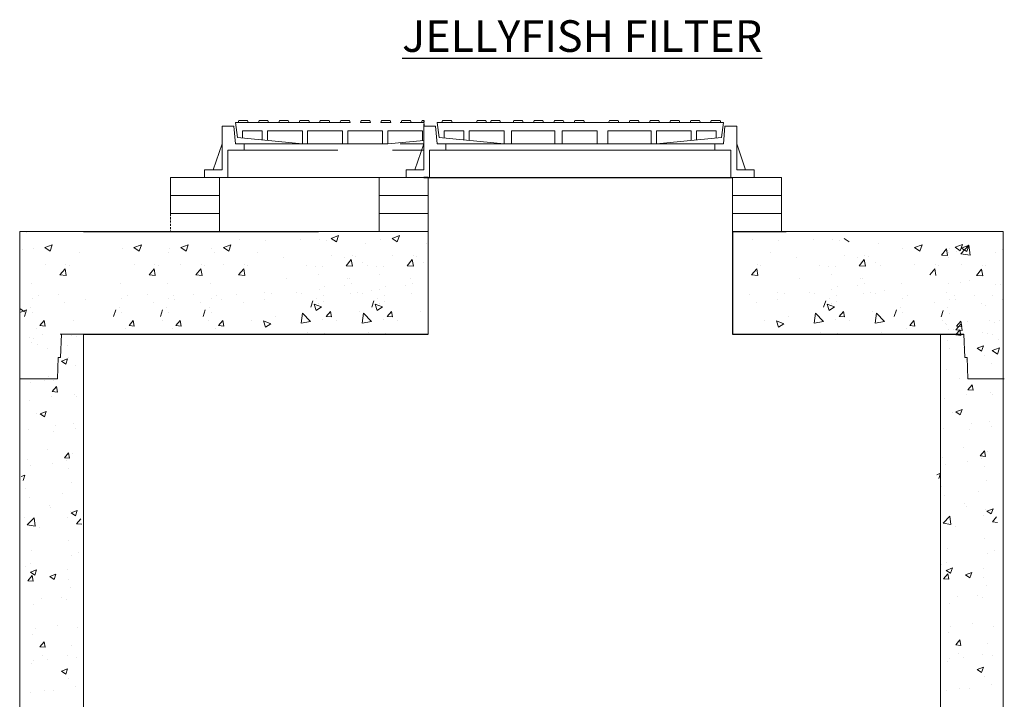
# Model space of a CAD drawing. Units: millimetres. Extents: x -4999 to 73280, y -19603 to 14377.
# Drawn here: x 810 to 3611, y 5248 to 7182 of the extents above; entities that cross this region are included whole.
import ezdxf

# ---------------------------------------------------------------- set-up
doc = ezdxf.new("R2010")
doc.units = ezdxf.units.MM
doc.header["$LTSCALE"] = 25
doc.header["$MEASUREMENT"] = 0
doc.linetypes.add('HIDDEN', pattern=[0.375, 0.25, -0.125])
for name, color, linetype in [('Dim. Note', 3, 'Continuous'), ('Frame & Covers', 71, 'Continuous'), ('STRUCTURE', 252, 'Continuous')]:
    doc.layers.add(name, color=color, linetype=linetype)
doc.styles.add('SWISSL', font='swissl.ttf')

msp = doc.modelspace()

# ---------------------------------------------------------------- linework, layer by layer
at = {"layer": 'Frame & Covers', "color": 6, "linetype": 'HIDDEN'}
msp.add_line((1959.5, 6895.6), (1959.5, 6878.6), dxfattribs=at)
at = {"layer": 'Frame & Covers', "lineweight": 15}
for p, q in [((2787.6, 6828.6), (2712.1, 6828.6)), ((2733.6, 6810.6), (2787.6, 6810.6)), ((2812.1, 6828.6), (2787.6, 6828.6)), ((2787.6, 6810.6), (2833.6, 6810.6)), ((1959.5, 6732.6), (1909.5, 6732.6))]:
    msp.add_line(p, q, dxfattribs=at)
at = {"layer": 'Frame & Covers', "color": 6, "linetype": 'HIDDEN', "lineweight": 15, "ltscale": 50}
msp.add_line((1378.2, 6732.6), (1238.6, 6732.6), dxfattribs=at)
at = {"layer": 'Frame & Covers', "lineweight": 15, "ltscale": 50}
msp.add_line((1959.5, 6732.6), (1832.4, 6732.6), dxfattribs=at)
at = {"layer": 'Frame & Covers'}
msp.add_line((1959.5, 6732.6), (2837.7, 6732.6), dxfattribs=at)
at = {"layer": 'Frame & Covers', "color": 6, "linetype": 'HIDDEN', "lineweight": 15, "ltscale": 50}
for points in [[(1460.2, 6889.6), (1458.2, 6895.6), (1433.2, 6895.6), (1431.2, 6889.6)], [(1518.2, 6889.6), (1516.2, 6895.6), (1491.2, 6895.6), (1489.2, 6889.6)], [(1576.2, 6889.6), (1574.2, 6895.6), (1549.2, 6895.6), (1547.2, 6889.6)], [(1634.2, 6889.6), (1632.2, 6895.6), (1607.2, 6895.6), (1605.2, 6889.6)], [(1692.2, 6889.6), (1690.2, 6895.6), (1665.2, 6895.6), (1663.2, 6889.6)], [(1750.2, 6889.6), (1748.2, 6895.6), (1723.2, 6895.6), (1721.2, 6889.6)], [(1779.2, 6889.6), (1781.2, 6895.6), (1806.2, 6895.6), (1808.2, 6889.6)], [(1837.2, 6889.6), (1839.2, 6895.6), (1864.2, 6895.6), (1866.2, 6889.6)], [(1895.2, 6889.6), (1897.2, 6895.6), (1922.2, 6895.6), (1924.2, 6889.6)], [(2011.2, 6889.6), (2013.2, 6895.6), (2038.2, 6895.6), (2040.2, 6889.6)]]:
    msp.add_lwpolyline(points, close=True, dxfattribs=at)
for points in [[(1959.5, 6889.6), (1953.2, 6889.6), (1955.2, 6895.6), (1959.5, 6895.6)], [(1385.7, 6878.6), (1419.2, 6878.6)], [(1385.7, 6754.6), (1385.7, 6878.6)], [(1423.7, 6828.6), (1419.2, 6878.6)], [(1423.7, 6889.6), (1959.5, 6889.6)], [(1423.7, 6889.6), (1429.2, 6846.6)], [(1444.2, 6865.6), (1500.2, 6865.6)], [(1444.2, 6846.6), (1444.2, 6865.6)], [(1500.2, 6839.7), (1500.2, 6865.6)], [(1515.2, 6865.6), (1614.2, 6865.6)], [(1515.2, 6838.2), (1515.2, 6865.6)], [(1614.2, 6828.6), (1614.2, 6865.6)], [(1629.2, 6828.6), (1629.2, 6865.6)], [(1629.2, 6865.6), (1728.2, 6865.6)], [(1728.2, 6828.6), (1728.2, 6865.6)], [(1743.2, 6828.6), (1743.2, 6865.6)], [(1743.2, 6865.6), (1842.2, 6865.6)], [(1842.2, 6828.6), (1842.2, 6865.6)], [(1857.2, 6865.6), (1956.2, 6865.6)], [(1857.2, 6828.6), (1857.2, 6865.6)], [(1956.2, 6838.2), (1956.2, 6865.6)], [(1614.2, 6828.6), (1429.2, 6846.6)], [(1857.2, 6828.6), (1959.5, 6838.5)], [(1360.7, 6754.6), (1385.7, 6828.6)], [(1402.2, 6810.6), (1959.5, 6810.6)], [(1402.2, 6732.6), (1402.2, 6810.6)], [(1423.7, 6828.6), (1959.5, 6828.6)], [(1448.2, 6810.6), (1448.2, 6828.6)], [(1614.2, 6828.6), (1857.2, 6828.6)], [(1335.7, 6754.6), (1385.7, 6754.6)], [(1335.7, 6732.6), (1335.7, 6754.6)], [(1335.7, 6732.6), (1959.5, 6732.6)], [(1959.5, 6732.6), (1378.2, 6732.6)]]:
    msp.add_lwpolyline(points, dxfattribs=at)
at = {"layer": 'Frame & Covers', "lineweight": 15, "ltscale": 50}
for points in [[(2040.4, 6889.6), (2038.4, 6895.6), (2013.4, 6895.6), (2011.4, 6889.6)], [(2138.3, 6889.6), (2136.3, 6895.6), (2111.3, 6895.6), (2109.3, 6889.6)], [(2178.4, 6889.6), (2176.4, 6895.6), (2151.4, 6895.6), (2149.4, 6889.6)], [(2242.7, 6889.6), (2240.7, 6895.6), (2215.7, 6895.6), (2213.7, 6889.6)], [(2300.7, 6889.6), (2298.7, 6895.6), (2273.7, 6895.6), (2271.7, 6889.6)], [(2358.7, 6889.6), (2356.7, 6895.6), (2331.7, 6895.6), (2329.7, 6889.6)], [(2416.7, 6889.6), (2414.7, 6895.6), (2389.7, 6895.6), (2387.7, 6889.6)], [(2485.6, 6889.6), (2487.6, 6895.6), (2512.6, 6895.6), (2514.6, 6889.6)], [(2543.6, 6889.6), (2545.6, 6895.6), (2570.6, 6895.6), (2572.6, 6889.6)], [(2601.6, 6889.6), (2603.6, 6895.6), (2628.6, 6895.6), (2630.6, 6889.6)], [(2659.6, 6889.6), (2661.6, 6895.6), (2686.6, 6895.6), (2688.6, 6889.6)], [(2717.6, 6889.6), (2719.6, 6895.6), (2744.6, 6895.6), (2746.6, 6889.6)], [(2775.6, 6889.6), (2777.6, 6895.6), (2802.6, 6895.6), (2804.6, 6889.6)]]:
    msp.add_lwpolyline(points, close=True, dxfattribs=at)
for points in [[(1959.5, 6878.6), (1993, 6878.6)], [(1959.5, 6754.6), (1959.5, 6878.6)], [(1997.5, 6828.6), (1993, 6878.6)], [(2621.5, 6889.6), (1997.5, 6889.6)], [(2003, 6846.6), (1997.5, 6889.6)], [(1997.5, 6889.6), (2003, 6846.6)], [(2074, 6865.6), (2018, 6865.6)], [(2018, 6846.6), (2018, 6865.6)], [(2074, 6839.7), (2074, 6865.6)], [(2188, 6865.6), (2089, 6865.6)], [(2089, 6838.2), (2089, 6865.6)], [(2812.1, 6889.6), (2141.9, 6889.6)], [(2188, 6828.6), (2188, 6865.6)], [(2209.4, 6828.6), (2209.4, 6865.6)], [(2308.4, 6865.6), (2209.4, 6865.6)], [(2332.4, 6865.6), (2233.4, 6865.6)], [(2332.4, 6828.6), (2332.4, 6865.6)], [(2353.7, 6828.6), (2353.7, 6865.6)], [(2452.7, 6865.6), (2353.7, 6865.6)], [(2452.7, 6828.6), (2452.7, 6865.6)], [(2482.9, 6828.6), (2482.9, 6865.6)], [(2606.6, 6865.6), (2482.9, 6865.6)], [(2606.6, 6828.6), (2606.6, 6865.6)], [(2720.6, 6865.6), (2621.6, 6865.6)], [(2621.6, 6828.6), (2621.6, 6865.6)], [(2720.6, 6838.2), (2720.6, 6865.6)], [(2791.6, 6865.6), (2735.6, 6865.6)], [(2735.6, 6839.7), (2735.6, 6865.6)], [(2791.6, 6846.6), (2791.6, 6865.6)], [(2812.1, 6889.6), (2806.6, 6846.6)], [(2812.1, 6828.6), (2816.6, 6878.6)], [(2850.1, 6878.6), (2816.6, 6878.6)], [(2850.1, 6754.6), (2850.1, 6878.6)], [(2188, 6828.6), (2003, 6846.6)], [(2621.6, 6828.6), (2806.6, 6846.6)], [(1934.5, 6754.6), (1959.5, 6828.6)], [(1976, 6810.6), (2643, 6810.6)], [(1976, 6732.6), (1976, 6810.6)], [(1997.5, 6828.6), (2621.5, 6828.6)], [(2022, 6810.6), (2022, 6828.6)], [(2120.4, 6810.6), (2787.4, 6810.6)], [(2135.5, 6828.6), (2759.5, 6828.6)], [(2431, 6828.6), (2188, 6828.6)], [(2575.4, 6828.6), (2332.4, 6828.6)], [(2787.6, 6810.6), (2787.6, 6828.6)], [(2833.6, 6732.6), (2833.6, 6810.6)], [(2875.1, 6754.6), (2850.1, 6828.6)], [(1909.5, 6754.6), (1959.5, 6754.6)], [(1909.5, 6732.6), (1909.5, 6754.6)], [(1909.5, 6732.6), (1909.5, 6754.6)], [(2900.1, 6754.6), (2850.1, 6754.6)], [(2900.1, 6732.6), (2900.1, 6754.6)]]:
    msp.add_lwpolyline(points, dxfattribs=at)
at = {"layer": 'STRUCTURE', "color": 6, "linetype": 'HIDDEN', "lineweight": 15, "ltscale": 50}
for p, q in [((1238.6, 6732.6), (1238.6, 6681.6)), ((1378.2, 6681.6), (1378.2, 6732.6)), ((1238.6, 6681.6), (1378.2, 6681.6)), ((1238.6, 6681.6), (1378.2, 6681.6)), ((1238.6, 6630.6), (1238.6, 6681.6)), ((1378.2, 6681.6), (1378.2, 6630.6)), ((1378.2, 6630.6), (1238.6, 6630.6)), ((1378.2, 6630.6), (1238.6, 6630.6)), ((1378.2, 6579.6), (1378.2, 6630.6))]:
    msp.add_line(p, q, dxfattribs=at)
at = {"layer": 'STRUCTURE', "lineweight": 15, "ltscale": 50}
for p, q in [((1832.4, 6732.6), (1832.4, 6681.6)), ((1972, 6681.6), (1972, 6732.6)), ((2837.7, 6732.6), (2977.3, 6732.6)), ((2837.7, 6681.6), (2837.7, 6732.6)), ((1832.4, 6681.6), (1972, 6681.6)), ((1832.4, 6681.6), (1972, 6681.6)), ((1832.4, 6630.6), (1832.4, 6681.6)), ((1972, 6681.6), (1972, 6630.6)), ((2977.3, 6681.6), (2837.7, 6681.6)), ((2977.3, 6681.6), (2837.7, 6681.6)), ((2837.7, 6681.6), (2837.7, 6630.6)), ((1972, 6630.6), (1832.4, 6630.6)), ((1972, 6630.6), (1832.4, 6630.6)), ((1972, 6579.6), (1972, 6630.6)), ((2837.7, 6630.6), (2977.3, 6630.6)), ((2837.7, 6630.6), (2977.3, 6630.6)), ((2837.7, 6579.6), (2837.7, 6630.6)), ((810, 6579.6), (810, 6147.6)), ((810, 6579.6), (988, 6579.6)), ((991.7, 6579.6), (826, 6579.6)), ((1486.4, 6579.6), (1798.5, 6579.6)), ((1512.1, 6579.6), (1799.6, 6579.6)), ((1659.9, 6579.6), (1972, 6579.6)), ((1685.6, 6579.6), (1973.1, 6579.6)), ((3607.7, 6579.6), (2837.7, 6579.6)), ((3472.2, 6579.6), (3429.7, 6579.6)), ((3607.7, 6579.6), (3429.7, 6579.6)), ((3472.2, 6579.6), (3429.7, 6579.6)), ((3472.2, 6579.6), (3429.7, 6579.6)), ((3607.7, 6579.6), (3429.7, 6579.6)), ((3472.2, 6579.6), (3429.7, 6579.6)), ((3607.7, 6147.6), (3607.7, 6579.6)), ((3607.7, 6147.6), (3607.7, 6579.6)), ((3607.7, 6147.6), (3607.7, 6579.6)), ((3607.7, 6147.6), (3607.7, 6579.6)), ((924.8, 6287.3), (991.7, 6287.3)), ((928.5, 6287.3), (926.2, 6220.3)), ((991.7, 6287.3), (928.5, 6287.3)), ((991.7, 6274.6), (991.7, 6287.3)), ((3429.7, 6287.3), (3429.7, 4879.4)), ((3429.7, 6287.3), (3492.8, 6287.3)), ((3429.7, 6287.3), (3429.7, 4879.4)), ((3429.7, 6287.3), (3492.8, 6287.3)), ((3433.4, 6287.3), (3496.5, 6287.3)), ((3433.4, 6287.3), (3496.5, 6287.3)), ((3496.5, 6287.3), (3498.9, 6220.3)), ((3496.5, 6287.3), (3498.9, 6220.3)), ((917.1, 6160.3), (919.2, 6220.3)), ((919.2, 6220.3), (917.1, 6160.3)), ((926.2, 6220.3), (919.2, 6220.3)), ((3498.9, 6220.3), (3505.9, 6220.3)), ((3505.9, 6220.3), (3508, 6160.3)), ((810, 6160.3), (913.4, 6160.3)), ((813.7, 6160.3), (917.1, 6160.3)), ((917.1, 6160.3), (813.7, 6160.3)), ((3508, 6160.3), (3607.7, 6160.3)), ((3508, 6160.3), (3607.7, 6160.3)), ((3508, 6160.3), (3611.4, 6160.3))]:
    msp.add_line(p, q, dxfattribs=at)
at = {"layer": 'STRUCTURE'}
for p, q in [((1972, 6732.6), (1959.5, 6732.6)), ((991.7, 6579.6), (1659.9, 6579.6)), ((2837.7, 6579.6), (2990.5, 6579.6)), ((2837.7, 6579.6), (2837.7, 6287.3)), ((991.7, 6287.3), (1972, 6287.3)), ((2837.7, 6287.3), (3496.5, 6287.3))]:
    msp.add_line(p, q, dxfattribs=at)
at = {"layer": 'STRUCTURE', "lineweight": 15}
for p, q in [((2977.3, 6681.6), (2977.3, 6732.6)), ((1832.4, 6695.1), (1832.4, 6579.6)), ((2837.7, 6695.1), (2837.7, 6579.6)), ((2977.3, 6695.1), (2977.3, 6579.6)), ((810, 6579.6), (848.1, 6579.6)), ((830.7, 6577.7), (830.7, 6577.7)), ((1434.7, 6556.4), (1434.7, 6556.4)), ((1608.2, 6556.4), (1608.2, 6556.4)), ((1662.7, 6557.6), (1662.7, 6557.6)), ((1696, 6559.6), (1717, 6567.6)), ((1696, 6559.6), (1710.9, 6549.5)), ((1710.9, 6549.5), (1717, 6567.6)), ((1717, 6567.6), (1717, 6567.6)), ((1973.1, 6579.6), (1833.4, 6579.6)), ((1836.2, 6557.6), (1836.2, 6557.6)), ((1869.5, 6559.6), (1890.5, 6567.6)), ((1869.5, 6559.6), (1884.4, 6549.5)), ((1884.4, 6549.5), (1890.5, 6567.6)), ((1890.5, 6567.6), (1890.5, 6567.6)), ((1972, 6287.3), (1972, 6579.6)), ((2894.3, 6556.4), (2894.3, 6556.4)), ((3067.8, 6556.4), (3067.8, 6556.4)), ((3122.2, 6557.6), (3122.2, 6557.6)), ((3155.5, 6559.6), (3170.4, 6549.5)), ((848.5, 6531.7), (848.5, 6531.7)), ((881.7, 6533.7), (902.7, 6541.8)), ((881.7, 6533.7), (896.7, 6523.6)), ((896.7, 6523.6), (902.7, 6541.8)), ((1101.8, 6531.7), (1101.8, 6531.7)), ((1135, 6533.7), (1156.1, 6541.8)), ((1135, 6533.7), (1150, 6523.6)), ((1150, 6523.6), (1156.1, 6541.8)), ((1235.1, 6531.7), (1235.1, 6531.7)), ((1268.3, 6533.7), (1289.3, 6541.8)), ((1268.3, 6533.7), (1283.2, 6523.6)), ((1283.2, 6523.6), (1289.3, 6541.8)), ((1356.8, 6531.7), (1356.8, 6531.7)), ((1390.1, 6533.7), (1411.1, 6541.8)), ((1390.1, 6533.7), (1405, 6523.6)), ((1405, 6523.6), (1411.1, 6541.8)), ((1508.1, 6554.7), (1508.1, 6554.7)), ((1681.6, 6554.7), (1681.6, 6554.7)), ((1793.2, 6546), (1793.2, 6546)), ((1966.7, 6546), (1966.7, 6546)), ((2967.6, 6554.7), (2967.6, 6554.7)), ((3141.1, 6554.7), (3141.1, 6554.7)), ((3252.8, 6546), (3252.8, 6546)), ((3322.9, 6531.7), (3322.9, 6531.7)), ((3356.2, 6533.7), (3377.2, 6541.8)), ((3356.2, 6533.7), (3371.1, 6523.6)), ((3371.1, 6523.6), (3377.2, 6541.8)), ((3432.2, 6512.3), (3446.7, 6529.6)), ((3432.2, 6512.3), (3446.7, 6529.6)), ((3432.2, 6512.3), (3446.7, 6529.6)), ((3432.2, 6512.3), (3446.7, 6529.6)), ((3450.2, 6510.8), (3446.7, 6529.6)), ((3450.2, 6510.8), (3446.7, 6529.6)), ((3450.2, 6510.8), (3446.7, 6529.6)), ((3450.2, 6510.8), (3446.7, 6529.6)), ((3456.3, 6530.1), (3456.3, 6530.1)), ((3456.3, 6530.1), (3456.3, 6530.1)), ((3471.1, 6534.4), (3492.1, 6542.4)), ((3471.1, 6534.4), (3492.1, 6542.4)), ((3471.1, 6534.4), (3492.1, 6542.4)), ((3471.1, 6534.4), (3492.1, 6542.4)), ((3471.1, 6534.4), (3486, 6524.3)), ((3471.1, 6534.4), (3486, 6524.3)), ((3471.1, 6534.4), (3486, 6524.3)), ((3471.1, 6534.4), (3486, 6524.3)), ((3486, 6524.3), (3492.1, 6542.4)), ((3486, 6524.3), (3492.1, 6542.4)), ((3486, 6524.3), (3492.1, 6542.4)), ((3486, 6524.3), (3492.1, 6542.4)), ((3487.2, 6515.8), (3510.6, 6540.1)), ((3487.2, 6515.8), (3510.6, 6540.1)), ((3487.2, 6515.8), (3510.6, 6540.1)), ((3487.2, 6515.8), (3510.6, 6540.1)), ((3489.5, 6532.1), (3510.6, 6540.1)), ((3489.5, 6532.1), (3510.6, 6540.1)), ((3489.5, 6532.1), (3504.5, 6522)), ((3489.5, 6532.1), (3504.5, 6522)), ((3504.5, 6522), (3510.6, 6540.1)), ((3504.5, 6522), (3510.6, 6540.1)), ((3513.9, 6511.6), (3510.6, 6540.1)), ((3513.9, 6511.6), (3510.6, 6540.1)), ((3513.9, 6511.6), (3510.6, 6540.1)), ((3513.9, 6511.6), (3510.6, 6540.1)), ((818.9, 6526.9), (818.9, 6526.9)), ((818.9, 6526.9), (818.9, 6526.9)), ((979, 6520.1), (979, 6520.1)), ((1232.3, 6520.1), (1232.3, 6520.1)), ((1365.6, 6520.1), (1365.6, 6520.1)), ((1487.4, 6520.1), (1487.4, 6520.1)), ((1560.2, 6506.5), (1560.2, 6506.5)), ((1696.3, 6512.4), (1696.3, 6512.4)), ((1733.7, 6506.5), (1733.7, 6506.5)), ((1755.5, 6510.2), (1755.5, 6510.2)), ((1764.6, 6509.2), (1764.6, 6509.2)), ((1869.8, 6512.4), (1869.8, 6512.4)), ((1929, 6510.2), (1929, 6510.2)), ((1938.1, 6509.2), (1938.1, 6509.2)), ((2946.9, 6520.1), (2946.9, 6520.1)), ((3019.8, 6506.5), (3019.8, 6506.5)), ((3155.9, 6512.4), (3155.9, 6512.4)), ((3193.3, 6506.5), (3193.3, 6506.5)), ((3215, 6510.2), (3215, 6510.2)), ((3224.2, 6509.2), (3224.2, 6509.2)), ((3432.2, 6512.3), (3450.2, 6510.8)), ((3432.2, 6512.3), (3450.2, 6510.8)), ((3432.2, 6512.3), (3450.2, 6510.8)), ((3432.2, 6512.3), (3450.2, 6510.8)), ((3451.6, 6505.9), (3451.6, 6505.9)), ((3451.6, 6505.9), (3451.6, 6505.9)), ((3451.6, 6505.9), (3451.6, 6505.9)), ((3451.6, 6505.9), (3451.6, 6505.9)), ((3453.5, 6520.1), (3453.5, 6520.1)), ((3453.5, 6520.1), (3453.5, 6520.1)), ((3475.8, 6521.5), (3475.8, 6521.5)), ((3475.8, 6521.5), (3475.8, 6521.5)), ((3475.8, 6521.5), (3475.8, 6521.5)), ((3475.8, 6521.5), (3475.8, 6521.5)), ((3487.2, 6515.8), (3513.9, 6511.6)), ((3487.2, 6515.8), (3513.9, 6511.6)), ((3487.2, 6515.8), (3513.9, 6511.6)), ((3487.2, 6515.8), (3513.9, 6511.6)), ((3586.8, 6518.5), (3586.8, 6518.5)), ((3586.8, 6518.5), (3586.8, 6518.5)), ((3605.6, 6527), (3605.6, 6527)), ((3605.6, 6527), (3605.6, 6527)), ((3605.6, 6527), (3605.6, 6527)), ((3605.6, 6527), (3605.6, 6527)), ((882.1, 6486.6), (882.1, 6486.6)), ((924.6, 6456.1), (939, 6473.3)), ((942.5, 6454.5), (939, 6473.3)), ((941.3, 6484.3), (941.3, 6484.3)), ((950.4, 6483.3), (950.4, 6483.3)), ((1135.4, 6486.6), (1135.4, 6486.6)), ((1177.9, 6456.1), (1192.3, 6473.3)), ((1195.8, 6454.5), (1192.3, 6473.3)), ((1194.6, 6484.3), (1194.6, 6484.3)), ((1203.7, 6483.3), (1203.7, 6483.3)), ((1268.7, 6486.6), (1268.7, 6486.6)), ((1311.1, 6456.1), (1325.6, 6473.3)), ((1329.1, 6454.5), (1325.6, 6473.3)), ((1327.9, 6484.3), (1327.9, 6484.3)), ((1337, 6483.3), (1337, 6483.3)), ((1390.5, 6486.6), (1390.5, 6486.6)), ((1432.9, 6456.1), (1447.4, 6473.3)), ((1450.9, 6454.5), (1447.4, 6473.3)), ((1449.6, 6484.3), (1449.6, 6484.3)), ((1458.8, 6483.3), (1458.8, 6483.3)), ((1626.7, 6483.4), (1626.7, 6483.4)), ((1651.6, 6479.5), (1651.6, 6479.5)), ((1671.8, 6480.1), (1671.8, 6480.1)), ((1738.8, 6482), (1753.3, 6499.2)), ((1738.8, 6482), (1756.7, 6480.4)), ((1756.7, 6480.4), (1753.3, 6499.2)), ((1784.1, 6490.4), (1784.1, 6490.4)), ((1800.2, 6483.4), (1800.2, 6483.4)), ((1825.1, 6479.5), (1825.1, 6479.5)), ((1845.3, 6480.1), (1845.3, 6480.1)), ((1912.3, 6482), (1926.8, 6499.2)), ((1912.3, 6482), (1930.2, 6480.4)), ((1930.2, 6480.4), (1926.8, 6499.2)), ((1957.6, 6490.4), (1957.6, 6490.4)), ((2892.5, 6456.1), (2906.9, 6473.3)), ((2910.4, 6454.5), (2906.9, 6473.3)), ((2909.2, 6484.3), (2909.2, 6484.3)), ((2918.3, 6483.3), (2918.3, 6483.3)), ((3086.2, 6483.4), (3086.2, 6483.4)), ((3111.2, 6479.5), (3111.2, 6479.5)), ((3131.3, 6480.1), (3131.3, 6480.1)), ((3198.3, 6482), (3212.8, 6499.2)), ((3198.3, 6482), (3216.3, 6480.4)), ((3216.3, 6480.4), (3212.8, 6499.2)), ((3243.6, 6490.4), (3243.6, 6490.4)), ((3259.7, 6483.4), (3259.7, 6483.4)), ((3356.6, 6486.6), (3356.6, 6486.6)), ((3399, 6456.1), (3413.5, 6473.3)), ((3417, 6454.5), (3413.5, 6473.3)), ((3417, 6454.5), (3413.5, 6473.3)), ((3415.8, 6484.3), (3415.8, 6484.3)), ((3415.8, 6484.3), (3415.8, 6484.3)), ((3424.9, 6483.3), (3424.9, 6483.3)), ((3424.9, 6483.3), (3424.9, 6483.3)), ((3489.9, 6484.9), (3489.9, 6484.9)), ((3489.9, 6484.9), (3489.9, 6484.9)), ((3532.4, 6454.5), (3546.9, 6471.7)), ((3532.4, 6454.5), (3546.9, 6471.7)), ((3550.3, 6452.9), (3546.9, 6471.7)), ((3550.3, 6452.9), (3546.9, 6471.7)), ((3549.1, 6482.7), (3549.1, 6482.7)), ((3549.1, 6482.7), (3549.1, 6482.7)), ((3558.2, 6481.7), (3558.2, 6481.7)), ((3558.2, 6481.7), (3558.2, 6481.7)), ((924.6, 6456.1), (942.5, 6454.5)), ((1177.9, 6456.1), (1195.8, 6454.5)), ((1311.1, 6456.1), (1329.1, 6454.5)), ((1432.9, 6456.1), (1450.9, 6454.5)), ((1569.1, 6445.7), (1569.1, 6445.7)), ((1659.1, 6457.7), (1659.1, 6457.7)), ((1742.6, 6445.7), (1742.6, 6445.7)), ((1748.5, 6446), (1748.5, 6446)), ((1832.6, 6457.7), (1832.6, 6457.7)), ((1922, 6446), (1922, 6446)), ((2892.5, 6456.1), (2910.4, 6454.5)), ((3028.6, 6445.7), (3028.6, 6445.7)), ((3118.6, 6457.7), (3118.6, 6457.7)), ((3202.1, 6445.7), (3202.1, 6445.7)), ((3208.1, 6446), (3208.1, 6446)), ((3532.4, 6454.5), (3550.3, 6452.9)), ((844.8, 6431.8), (844.8, 6431.8)), ((1098.1, 6431.8), (1098.1, 6431.8)), ((1231.4, 6431.8), (1231.4, 6431.8)), ((1353.2, 6431.8), (1353.2, 6431.8)), ((1676.6, 6423.6), (1676.6, 6423.6)), ((1733.5, 6425.2), (1733.5, 6425.2)), ((1754.8, 6432.6), (1754.8, 6432.6)), ((1850.1, 6423.6), (1850.1, 6423.6)), ((1907, 6425.2), (1907, 6425.2)), ((1928.3, 6432.6), (1928.3, 6432.6)), ((3136.1, 6423.6), (3136.1, 6423.6)), ((3193.1, 6425.2), (3193.1, 6425.2)), ((3214.4, 6432.6), (3214.4, 6432.6)), ((3319.3, 6431.8), (3319.3, 6431.8)), ((3452.6, 6430.2), (3452.6, 6430.2)), ((3486.7, 6433.8), (3486.7, 6433.8)), ((3486.7, 6433.8), (3486.7, 6433.8)), ((3513.5, 6438.9), (3513.5, 6438.9)), ((3513.5, 6438.9), (3513.5, 6438.9)), ((3586.3, 6428.1), (3586.3, 6428.1)), ((3586.3, 6428.1), (3586.3, 6428.1)), ((3601.9, 6427.1), (3601.9, 6427.1)), ((3601.9, 6427.1), (3601.9, 6427.1)), ((847.3, 6387.4), (847.3, 6387.4)), ((862.4, 6397.8), (862.4, 6397.8)), ((919.3, 6399.4), (919.3, 6399.4)), ((1100.6, 6387.4), (1100.6, 6387.4)), ((1115.7, 6397.8), (1115.7, 6397.8)), ((1172.6, 6399.4), (1172.6, 6399.4)), ((1233.9, 6387.4), (1233.9, 6387.4)), ((1248.9, 6397.8), (1248.9, 6397.8)), ((1305.9, 6399.4), (1305.9, 6399.4)), ((1355.7, 6387.4), (1355.7, 6387.4)), ((1370.7, 6397.8), (1370.7, 6397.8)), ((1427.7, 6399.4), (1427.7, 6399.4)), ((1505.8, 6405.4), (1505.8, 6405.4)), ((1525.5, 6403.2), (1525.5, 6403.2)), ((1598.4, 6406.9), (1598.4, 6406.9)), ((1610.6, 6403.8), (1610.6, 6403.8)), ((1655.4, 6389.6), (1655.4, 6389.6)), ((1661.6, 6413.3), (1661.6, 6413.3)), ((1673.5, 6397.1), (1673.5, 6397.1)), ((1751.7, 6401.8), (1751.7, 6401.8)), ((1771.9, 6406.9), (1771.9, 6406.9)), ((1784.1, 6403.8), (1784.1, 6403.8)), ((1811.2, 6412.1), (1811.2, 6412.1)), ((1828.9, 6389.6), (1828.9, 6389.6)), ((1835.1, 6413.3), (1835.1, 6413.3)), ((1847, 6397.1), (1847, 6397.1)), ((1925.2, 6401.8), (1925.2, 6401.8)), ((2887.2, 6399.4), (2887.2, 6399.4)), ((2965.4, 6405.4), (2965.4, 6405.4)), ((2985.1, 6403.2), (2985.1, 6403.2)), ((3058, 6406.9), (3058, 6406.9)), ((3070.2, 6403.8), (3070.2, 6403.8)), ((3114.9, 6389.6), (3114.9, 6389.6)), ((3121.1, 6413.3), (3121.1, 6413.3)), ((3133.1, 6397.1), (3133.1, 6397.1)), ((3211.2, 6401.8), (3211.2, 6401.8)), ((3231.5, 6406.9), (3231.5, 6406.9)), ((3243.7, 6403.8), (3243.7, 6403.8)), ((3270.8, 6412.1), (3270.8, 6412.1)), ((3321.8, 6387.4), (3321.8, 6387.4)), ((3336.8, 6397.8), (3336.8, 6397.8)), ((3447.9, 6406), (3447.9, 6406)), ((3447.9, 6406), (3447.9, 6406)), ((3470.2, 6396.1), (3470.2, 6396.1)), ((3527.1, 6397.7), (3527.1, 6397.7)), ((3576.7, 6398.6), (3576.7, 6398.6)), ((3576.7, 6398.6), (3576.7, 6398.6)), ((810, 6359.8), (823.7, 6350.5)), ((841.2, 6363.7), (841.2, 6363.7)), ((937.5, 6375.9), (937.5, 6375.9)), ((997, 6386.2), (997, 6386.2)), ((1094.5, 6363.7), (1094.5, 6363.7)), ((1190.8, 6375.9), (1190.8, 6375.9)), ((1227.8, 6363.7), (1227.8, 6363.7)), ((1250.3, 6386.2), (1250.3, 6386.2)), ((1324, 6375.9), (1324, 6375.9)), ((1349.5, 6363.7), (1349.5, 6363.7)), ((1383.6, 6386.2), (1383.6, 6386.2)), ((1445.8, 6375.9), (1445.8, 6375.9)), ((1505.4, 6386.2), (1505.4, 6386.2)), ((1637.9, 6363.7), (1644, 6381.8)), ((1653.5, 6354.8), (1647.4, 6372.9)), ((1668.4, 6364.9), (1647.4, 6372.9)), ((1668.4, 6364.9), (1653.5, 6354.8)), ((1660.4, 6373.4), (1660.4, 6373.4)), ((1660.4, 6373.4), (1660.4, 6373.4)), ((1675.4, 6380.2), (1675.4, 6380.2)), ((1811.4, 6363.7), (1817.5, 6381.8)), ((1827, 6354.8), (1820.9, 6372.9)), ((1841.9, 6364.9), (1820.9, 6372.9)), ((1841.9, 6364.9), (1827, 6354.8)), ((1833.9, 6373.4), (1833.9, 6373.4)), ((1833.9, 6373.4), (1833.9, 6373.4)), ((1848.9, 6380.2), (1848.9, 6380.2)), ((2905.4, 6375.9), (2905.4, 6375.9)), ((2964.9, 6386.2), (2964.9, 6386.2)), ((3097.4, 6363.7), (3103.5, 6381.8)), ((3113, 6354.8), (3107, 6372.9)), ((3128, 6364.9), (3107, 6372.9)), ((3128, 6364.9), (3113, 6354.8)), ((3119.9, 6373.4), (3119.9, 6373.4)), ((3119.9, 6373.4), (3119.9, 6373.4)), ((3134.9, 6380.2), (3134.9, 6380.2)), ((3315.7, 6363.7), (3315.7, 6363.7)), ((3411.9, 6375.9), (3411.9, 6375.9)), ((3449, 6362.1), (3449, 6362.1)), ((3455.2, 6385.8), (3455.2, 6385.8)), ((3471.5, 6386.2), (3471.5, 6386.2)), ((3545.3, 6374.3), (3545.3, 6374.3)), ((3558.6, 6367.9), (3558.6, 6367.9)), ((3558.6, 6367.9), (3558.6, 6367.9)), ((3604.8, 6384.6), (3604.8, 6384.6)), ((810, 6348.4), (829.7, 6356)), ((823.7, 6337.8), (829.8, 6356)), ((846.2, 6347.6), (846.2, 6347.6)), ((846.2, 6347.6), (846.2, 6347.6)), ((1077, 6337.8), (1083.1, 6356)), ((1099.5, 6347.6), (1099.5, 6347.6)), ((1099.5, 6347.6), (1099.5, 6347.6)), ((1210.2, 6337.8), (1216.3, 6356)), ((1232.7, 6347.6), (1232.7, 6347.6)), ((1232.7, 6347.6), (1232.7, 6347.6)), ((1332, 6337.8), (1338.1, 6356)), ((1354.5, 6347.6), (1354.5, 6347.6)), ((1354.5, 6347.6), (1354.5, 6347.6)), ((1538.7, 6337.9), (1538.7, 6337.9)), ((1611.1, 6318.7), (1614.4, 6347.2)), ((1637.8, 6322.9), (1614.4, 6347.2)), ((1681.9, 6337.5), (1693.9, 6351.8)), ((1681.9, 6337.5), (1696.8, 6336.1)), ((1696.8, 6336.1), (1693.9, 6351.8)), ((1776.1, 6352.8), (1776.1, 6352.8)), ((1776.1, 6352.8), (1776.1, 6352.8)), ((1784.6, 6318.7), (1787.9, 6347.2)), ((1811.3, 6322.9), (1787.9, 6347.2)), ((1855.4, 6337.5), (1867.4, 6351.8)), ((1855.4, 6337.5), (1870.3, 6336.1)), ((1870.3, 6336.1), (1867.4, 6351.8)), ((1949.6, 6352.8), (1949.6, 6352.8)), ((1949.6, 6352.8), (1949.6, 6352.8)), ((2998.3, 6337.9), (2998.3, 6337.9)), ((3070.6, 6318.7), (3073.9, 6347.2)), ((3097.3, 6322.9), (3073.9, 6347.2)), ((3141.4, 6337.5), (3153.5, 6351.8)), ((3141.4, 6337.5), (3156.4, 6336.1)), ((3156.4, 6336.1), (3153.5, 6351.8)), ((3235.7, 6352.8), (3235.7, 6352.8)), ((3235.7, 6352.8), (3235.7, 6352.8)), ((3244.1, 6318.7), (3247.4, 6347.2)), ((3270.8, 6322.9), (3247.4, 6347.2)), ((3298.1, 6337.8), (3304.2, 6356)), ((3320.6, 6347.6), (3320.6, 6347.6)), ((3320.6, 6347.6), (3320.6, 6347.6)), ((3431.5, 6336.2), (3437.6, 6354.3)), ((3454, 6345.9), (3454, 6345.9)), ((3454, 6345.9), (3454, 6345.9)), ((867.7, 6311.6), (879.7, 6326)), ((867.7, 6311.6), (882.6, 6310.3)), ((882.6, 6310.3), (879.7, 6326)), ((961.9, 6326.9), (961.9, 6326.9)), ((961.9, 6326.9), (961.9, 6326.9)), ((1121, 6311.6), (1133, 6326)), ((1121, 6311.6), (1135.9, 6310.3)), ((1135.9, 6310.3), (1133, 6326)), ((1215.2, 6326.9), (1215.2, 6326.9)), ((1215.2, 6326.9), (1215.2, 6326.9)), ((1254.2, 6311.6), (1266.3, 6326)), ((1254.2, 6311.6), (1269.2, 6310.3)), ((1269.2, 6310.3), (1266.3, 6326)), ((1348.5, 6326.9), (1348.5, 6326.9)), ((1348.5, 6326.9), (1348.5, 6326.9)), ((1376, 6311.6), (1388.1, 6326)), ((1376, 6311.6), (1391, 6310.3)), ((1391, 6310.3), (1388.1, 6326)), ((1470.3, 6326.9), (1470.3, 6326.9)), ((1470.3, 6326.9), (1470.3, 6326.9)), ((1509.4, 6306.7), (1503.3, 6324.9)), ((1524.3, 6316.8), (1503.3, 6324.9)), ((1524.3, 6316.8), (1509.4, 6306.7)), ((1637.8, 6322.9), (1611.1, 6318.7)), ((1672.8, 6327.9), (1672.8, 6327.9)), ((1711.3, 6327), (1711.3, 6327)), ((1811.3, 6322.9), (1784.6, 6318.7)), ((1846.3, 6327.9), (1846.3, 6327.9)), ((1884.8, 6327), (1884.8, 6327)), ((2929.8, 6326.9), (2929.8, 6326.9)), ((2929.8, 6326.9), (2929.8, 6326.9)), ((2968.9, 6306.7), (2962.9, 6324.9)), ((2983.9, 6316.8), (2962.9, 6324.9)), ((2983.9, 6316.8), (2969, 6306.7)), ((3097.3, 6322.9), (3070.6, 6318.7)), ((3132.3, 6327.9), (3132.3, 6327.9)), ((3170.9, 6327), (3170.9, 6327)), ((3270.8, 6322.9), (3244.1, 6318.7)), ((3342.1, 6311.6), (3354.2, 6326)), ((3342.1, 6311.6), (3357.1, 6310.3)), ((3357.1, 6310.3), (3354.2, 6326)), ((3436.4, 6326.9), (3436.4, 6326.9)), ((3436.4, 6326.9), (3436.4, 6326.9)), ((3444.3, 6318.9), (3444.3, 6318.9)), ((3444.3, 6318.9), (3444.3, 6318.9)), ((3445.8, 6313.4), (3445.8, 6313.4)), ((3473.9, 6299.4), (3488.3, 6316.6)), ((3473.9, 6299.4), (3488.3, 6316.6)), ((3475.5, 6310), (3487.5, 6324.3)), ((3475.5, 6310), (3490.4, 6308.7)), ((3490.4, 6308.7), (3487.5, 6324.3)), ((3491.8, 6297.8), (3488.3, 6316.6)), ((3491.8, 6297.8), (3488.3, 6316.6)), ((3507.4, 6322.5), (3507.4, 6322.5)), ((3507.4, 6322.5), (3507.4, 6322.5)), ((3569.7, 6325.3), (3569.7, 6325.3)), ((3569.7, 6325.3), (3569.7, 6325.3)), ((3582.5, 6319.7), (3582.5, 6319.7)), ((3582.5, 6319.7), (3582.5, 6319.7)), ((3598.3, 6327.3), (3598.3, 6327.3)), ((3598.3, 6327.3), (3598.3, 6327.3)), ((837.5, 6276.6), (837.5, 6276.6)), ((858.5, 6302), (858.5, 6302)), ((876.1, 6287.1), (876.1, 6287.1)), ((924.8, 6287.3), (991.7, 6287.3)), ((956.8, 6283.2), (956.8, 6283.2)), ((971.5, 6281.9), (971.5, 6281.9)), ((991.7, 4344.2), (991.7, 6287.3)), ((1111.9, 6302), (1111.9, 6302)), ((1245.1, 6302), (1245.1, 6302)), ((1366.9, 6302), (1366.9, 6302)), ((1628.8, 6293.2), (1628.8, 6293.2)), ((1677.3, 6288.6), (1677.3, 6288.6)), ((1802.3, 6293.2), (1802.3, 6293.2)), ((1850.8, 6288.6), (1850.8, 6288.6)), ((3088.3, 6293.2), (3088.3, 6293.2)), ((3136.9, 6288.6), (3136.9, 6288.6)), ((3261.8, 6293.2), (3261.8, 6293.2)), ((3333, 6302), (3333, 6302)), ((3429.7, 6274.6), (3429.7, 6287.3)), ((3429.7, 6274.6), (3429.7, 6287.3)), ((3429.7, 4344.2), (3429.7, 6287.3)), ((3453.8, 6299.1), (3453.8, 6299.1)), ((3453.8, 6299.1), (3453.8, 6299.1)), ((3466.4, 6300.4), (3466.4, 6300.4)), ((3473.2, 6285.1), (3485.2, 6299.4)), ((3473.2, 6285.1), (3485.2, 6299.4)), ((3473.2, 6285.1), (3488.1, 6283.8)), ((3473.2, 6285.1), (3488.1, 6283.8)), ((3473.9, 6299.4), (3491.8, 6297.8)), ((3473.9, 6299.4), (3491.8, 6297.8)), ((3488.1, 6283.8), (3485.2, 6299.4)), ((3488.1, 6283.8), (3485.2, 6299.4)), ((3550.6, 6291), (3550.6, 6291)), ((3550.6, 6291), (3550.6, 6291)), ((3562.3, 6288.5), (3562.3, 6288.5)), ((3562.3, 6288.5), (3562.3, 6288.5)), ((3577, 6287.1), (3577, 6287.1)), ((3577, 6287.1), (3577, 6287.1)), ((843.1, 6264.3), (843.1, 6264.3)), ((850.4, 6273.4), (850.4, 6273.4)), ((860.9, 6258.8), (860.9, 6258.8)), ((945.1, 6254.1), (945.1, 6254.1)), ((3448.7, 6269.5), (3448.7, 6269.5)), ((3448.7, 6269.5), (3448.7, 6269.5)), ((3495.1, 6250.2), (3495.1, 6250.2)), ((3534.4, 6247.1), (3551.9, 6253.9)), ((3534.4, 6247.1), (3546.8, 6238.7)), ((3546.8, 6238.7), (3551.9, 6253.9)), ((3577.1, 6240.5), (3598.1, 6248.5)), ((3592.1, 6230.4), (3598.1, 6248.5)), ((3594.6, 6271.9), (3594.6, 6271.9)), ((3594.6, 6271.9), (3594.6, 6271.9)), ((889.5, 6245), (889.5, 6245)), ((949.4, 6221.8), (949.4, 6221.8)), ((3455.9, 6246.8), (3455.9, 6246.8)), ((3498.2, 6245.6), (3498.2, 6245.6)), ((3555, 6227), (3555, 6227)), ((3577.1, 6240.5), (3592.1, 6230.4)), ((810, 6192), (810, 4991.9)), ((928.8, 6210.2), (946.3, 6216.9)), ((928.8, 6210.2), (941.3, 6201.8)), ((941.3, 6201.8), (946.3, 6216.9)), ((968.5, 6198.7), (968.5, 6198.7)), ((3503.6, 6214), (3503.6, 6214)), ((3503.6, 6214), (3503.6, 6214)), ((3574, 6203.9), (3574, 6203.9)), ((3607.7, 6192), (3607.7, 4991.9)), ((893.2, 6166.9), (893.2, 6166.9)), ((3445.6, 6186.3), (3445.6, 6186.3)), ((840.1, 6149.4), (840.1, 6149.4)), ((879.3, 6155.5), (879.3, 6155.5)), ((902.3, 6123.6), (914.4, 6137.9)), ((907.1, 6156.2), (907.1, 6156.2)), ((917.3, 6122.2), (914.4, 6137.9)), ((3484.9, 6160.7), (3484.9, 6160.7)), ((3507.9, 6128.8), (3519.9, 6143.1)), ((3512.6, 6161.4), (3512.6, 6161.4)), ((3522.8, 6127.5), (3519.9, 6143.1)), ((899.1, 6109.3), (899.1, 6109.3)), ((902.3, 6123.6), (917.3, 6122.2)), ((965.4, 6115.5), (965.4, 6115.5)), ((971.4, 6109.4), (971.4, 6109.4)), ((3504.7, 6114.5), (3504.7, 6114.5)), ((3507.9, 6128.8), (3522.8, 6127.5)), ((3570.9, 6120.7), (3570.9, 6120.7)), ((3577, 6114.6), (3577, 6114.6)), ((837.1, 6097.9), (837.1, 6097.9)), ((3442.6, 6103.1), (3442.6, 6103.1)), ((858.4, 6060.2), (858.4, 6060.2)), ((868, 6060.6), (885.5, 6067.3)), ((868, 6060.6), (880.4, 6052.2)), ((880.4, 6052.2), (885.5, 6067.3)), ((3463.9, 6065.4), (3463.9, 6065.4)), ((3473.5, 6065.8), (3491, 6072.6)), ((3473.5, 6065.8), (3486, 6057.5)), ((3486, 6057.5), (3491, 6072.6)), ((911.1, 6026.6), (911.1, 6026.6)), ((962.4, 6032.3), (962.4, 6032.3)), ((3516.6, 6031.8), (3516.6, 6031.8)), ((3567.9, 6037.5), (3567.9, 6037.5)), ((3573.8, 6024.3), (3573.8, 6024.3)), ((834, 6014.7), (834, 6014.7)), ((905.7, 6010.8), (905.7, 6010.8)), ((968.3, 6019), (968.3, 6019)), ((3439.5, 6019.9), (3439.5, 6019.9)), ((3511.2, 6016), (3511.2, 6016)), ((888.8, 5960.2), (888.8, 5960.2)), ((937, 5935.5), (949.1, 5949.9)), ((952, 5934.2), (949.1, 5949.9)), ((959.3, 5949), (959.3, 5949)), ((3494.3, 5965.4), (3494.3, 5965.4)), ((3542.6, 5940.7), (3554.6, 5955.1)), ((3542.6, 5940.7), (3557.5, 5939.4)), ((3557.5, 5939.4), (3554.6, 5955.1)), ((3564.9, 5954.3), (3564.9, 5954.3)), ((831, 5931.4), (831, 5931.4)), ((839.9, 5912.2), (839.9, 5912.2)), ((902.5, 5920.4), (902.5, 5920.4)), ((937, 5935.5), (952, 5934.2)), ((942.1, 5927.5), (942.1, 5927.5)), ((3436.5, 5936.7), (3436.5, 5936.7)), ((3445.4, 5917.4), (3445.4, 5917.4)), ((3508, 5925.7), (3508, 5925.7)), ((3547.6, 5932.7), (3547.6, 5932.7)), ((813.8, 5881.9), (824.7, 5886.1)), ((819.6, 5871), (824.7, 5886.1)), ((948.7, 5905.3), (948.7, 5905.3)), ((3419.4, 5887.1), (3430.2, 5891.3)), ((3425.2, 5876.2), (3430.2, 5891.3)), ((3554.2, 5910.5), (3554.2, 5910.5)), ((956.3, 5865.8), (956.3, 5865.8)), ((3561.8, 5871), (3561.8, 5871)), ((827.9, 5848.2), (827.9, 5848.2)), ((931.4, 5834.3), (931.4, 5834.3)), ((3433.5, 5853.4), (3433.5, 5853.4)), ((3442.3, 5827.1), (3442.3, 5827.1)), ((3536.9, 5839.5), (3536.9, 5839.5)), ((836.7, 5821.8), (836.7, 5821.8)), ((893.4, 5799.7), (893.4, 5799.7)), ((3498.9, 5804.9), (3498.9, 5804.9)), ((898.4, 5792.7), (898.4, 5792.7)), ((953.3, 5782.6), (953.3, 5782.6)), ((956.4, 5778.7), (973.9, 5785.4)), ((956.4, 5778.7), (968.8, 5770.3)), ((968.8, 5770.3), (973.9, 5785.4)), ((3503.9, 5798), (3503.9, 5798)), ((3551.7, 5771.3), (3551.7, 5771.3)), ((3558.8, 5787.8), (3558.8, 5787.8)), ((3561.9, 5783.9), (3579.4, 5790.6)), ((3561.9, 5783.9), (3574.4, 5775.5)), ((3574.4, 5775.5), (3579.4, 5790.6)), ((824.9, 5765), (824.9, 5765)), ((831.6, 5744.2), (851.1, 5764.5)), ((831.6, 5744.2), (853.8, 5740.8)), ((853.8, 5740.8), (851.1, 5764.5)), ((946.1, 5766.1), (946.1, 5766.1)), ((971.7, 5747.5), (983.8, 5761.8)), ((971.7, 5747.5), (986.7, 5746.1)), ((3430.4, 5770.2), (3430.4, 5770.2)), ((3437.1, 5749.4), (3456.6, 5769.7)), ((3437.1, 5749.4), (3459.4, 5746)), ((3459.4, 5746), (3456.6, 5769.7)), ((3577.3, 5752.7), (3589.3, 5767)), ((3577.3, 5752.7), (3592.2, 5751.4)), ((865.6, 5735.7), (865.6, 5735.7)), ((3471.2, 5740.9), (3471.2, 5740.9)), ((950.2, 5699.4), (950.2, 5699.4)), ((3555.7, 5704.6), (3555.7, 5704.6)), ((843.7, 5672.6), (843.7, 5672.6)), ((977.1, 5667), (977.1, 5667)), ((3449.2, 5677.8), (3449.2, 5677.8)), ((3563.3, 5663.1), (3563.3, 5663.1)), ((3582.7, 5672.2), (3582.7, 5672.2)), ((841, 5633.5), (841, 5633.5)), ((957.8, 5657.9), (957.8, 5657.9)), ((3432.8, 5631.4), (3432.8, 5631.4)), ((3446.6, 5638.7), (3446.6, 5638.7)), ((827.2, 5626.1), (827.2, 5626.1)), ((840.4, 5609.9), (857.9, 5616.6)), ((840.4, 5609.9), (852.9, 5601.5)), ((852.9, 5601.5), (857.9, 5616.6)), ((895.6, 5597.4), (913.1, 5604.1)), ((908, 5589), (913.1, 5604.1)), ((947.2, 5616.1), (947.2, 5616.1)), ((3438.5, 5590.9), (3450.6, 5605.2)), ((3446, 5615.1), (3463.5, 5621.8)), ((3446, 5615.1), (3458.4, 5606.7)), ((3453.4, 5589.6), (3450.6, 5605.2)), ((3457.8, 5605.2), (3457.8, 5605.2)), ((3458.4, 5606.7), (3463.5, 5621.8)), ((3501.1, 5602.6), (3518.6, 5609.3)), ((3513.5, 5594.2), (3518.6, 5609.3)), ((3552.7, 5621.4), (3552.7, 5621.4)), ((833, 5585.6), (845, 5600)), ((833, 5585.6), (847.9, 5584.3)), ((847.9, 5584.3), (845, 5600)), ((852.3, 5600), (852.3, 5600)), ((895.6, 5597.4), (908, 5589)), ((948, 5588.7), (948, 5588.7)), ((3438.5, 5590.9), (3453.4, 5589.6)), ((3501.1, 5602.6), (3513.5, 5594.2)), ((3553.5, 5593.9), (3553.5, 5593.9)), ((954.6, 5567.5), (954.6, 5567.5)), ((3560.1, 5572.7), (3560.1, 5572.7)), ((872, 5534.4), (872, 5534.4)), ((928.5, 5539.2), (928.5, 5539.2)), ((944.1, 5532.9), (944.1, 5532.9)), ((3454.7, 5522), (3454.7, 5522)), ((3477.6, 5539.6), (3477.6, 5539.6)), ((3534, 5544.5), (3534, 5544.5)), ((3549.7, 5538.1), (3549.7, 5538.1)), ((849.2, 5516.8), (849.2, 5516.8)), ((3521.7, 5463.2), (3521.7, 5463.2)), ((853.6, 5449.7), (853.6, 5449.7)), ((916.2, 5458), (916.2, 5458)), ((974.5, 5451.2), (974.5, 5451.2)), ((3451.7, 5438.8), (3451.7, 5438.8)), ((3459.1, 5454.9), (3459.1, 5454.9)), ((3580.1, 5456.4), (3580.1, 5456.4)), ((846.2, 5433.6), (846.2, 5433.6)), ((867.7, 5397.6), (879.7, 5412)), ((882.6, 5396.3), (879.7, 5412)), ((3473.2, 5402.8), (3485.2, 5417.2)), ((3488.1, 5401.5), (3485.2, 5417.2)), ((867.7, 5397.6), (882.6, 5396.3)), ((956.8, 5401), (956.8, 5401)), ((3473.2, 5402.8), (3488.1, 5401.5)), ((3562.3, 5406.2), (3562.3, 5406.2)), ((850.4, 5359.4), (850.4, 5359.4)), ((876.1, 5373.1), (876.1, 5373.1)), ((889.5, 5362.7), (889.5, 5362.7)), ((945.1, 5371.8), (945.1, 5371.8)), ((971.5, 5367.9), (971.5, 5367.9)), ((3448.7, 5355.5), (3448.7, 5355.5)), ((3455.9, 5364.6), (3455.9, 5364.6)), ((3481.6, 5378.3), (3481.6, 5378.3)), ((3495.1, 5367.9), (3495.1, 5367.9)), ((3550.6, 5377), (3550.6, 5377)), ((3577, 5373.1), (3577, 5373.1)), ((843.1, 5350.3), (843.1, 5350.3)), ((928.8, 5327.9), (946.3, 5334.6)), ((928.8, 5327.9), (941.3, 5319.5)), ((941.3, 5319.5), (946.3, 5334.6)), ((3534.4, 5333.1), (3551.9, 5339.9)), ((3534.4, 5333.1), (3546.8, 5324.7)), ((3546.8, 5324.7), (3551.9, 5339.9)), ((949.4, 5307.8), (949.4, 5307.8)), ((3555, 5313), (3555, 5313)), ((840.1, 5267.1), (840.1, 5267.1)), ((879.3, 5273.2), (879.3, 5273.2)), ((907.1, 5273.9), (907.1, 5273.9)), ((968.5, 5284.7), (968.5, 5284.7)), ((3445.6, 5272.3), (3445.6, 5272.3)), ((3484.9, 5278.4), (3484.9, 5278.4)), ((3512.6, 5279.1), (3512.6, 5279.1)), ((3574, 5289.9), (3574, 5289.9))]:
    msp.add_line(p, q, dxfattribs=at)
at = {"layer": 'STRUCTURE', "color": 6, "linetype": 'HIDDEN', "lineweight": 15}
msp.add_line((1238.6, 6695.1), (1238.6, 6579.6), dxfattribs=at)
msp.add_line((1238.6, 6695.1), (1238.6, 6579.6), dxfattribs=at)

# ---------------------------------------------------------------- texts
at = {"layer": 'Dim. Note', "insert": (1898, 7180.4), "char_height": 90, "attachment_point": 1, "style": 'SWISSL'}
msp.add_mtext('\\A1;{\\fSwis721 Lt BT|b1|i0|c0|p34;\\LJELLYFISH FILTER}', dxfattribs=at)
at = {"layer": 'STRUCTURE', "lineweight": 15, "insert": (2262.9, 5641.8), "char_height": 37.5, "attachment_point": 1, "style": 'SWISSL'}
msp.add_mtext('\\A1;', dxfattribs=at)

doc.saveas('drawing.dxf')
